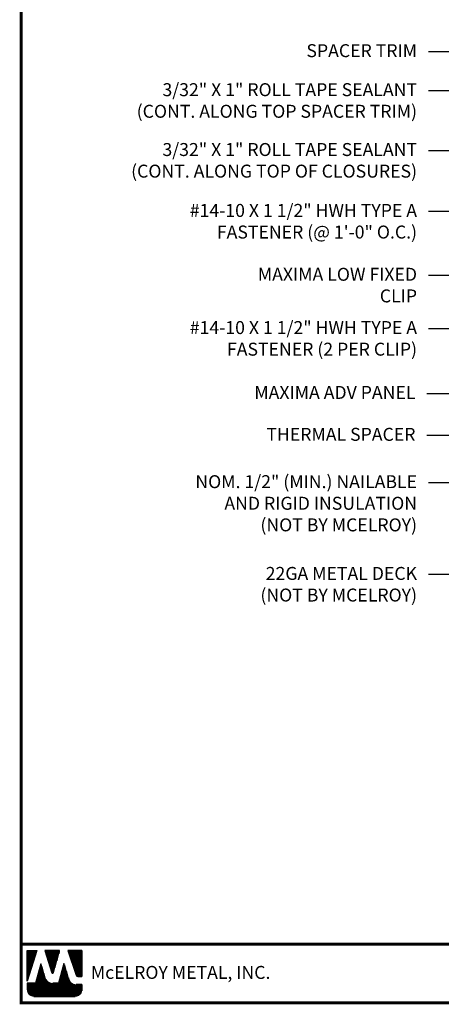
# Model space of a CAD drawing. Extents: x -88520 to 67, y -24736 to 9961.
# Drawn here: x -1 to 13, y 24 to 56 of the extents above; entities that cross this region are included whole.
import ezdxf

# ---------------------------------------------------------------- set-up
doc = ezdxf.new("R2010")
doc.units = 0
doc.header["$LTSCALE"] = 1.5
doc.header["$MEASUREMENT"] = 0
for name, color, linetype in [('DIM', 2, 'CONTINUOUS'), ('TEXT BY MCELROY', 3, 'CONTINUOUS'), ('TEXT NOT BY MCELROY', 1, 'CONTINUOUS'), ('WEB BOR', 6, 'CONTINUOUS')]:
    doc.layers.add(name, color=color, linetype=linetype)
doc.styles.add('ROMANT', font='ROMANT')
doc.styles.get("Standard").update_dxf_attribs({"font": 'romans'})
doc.dimstyles.new('MCELROY1$7', dxfattribs={"dimtxt": 0.0938, "dimasz": 0.125, "dimexe": 0.0625, "dimexo": 0.0625, "dimgap": 0.0625, "dimtad": 0, "dimtih": 1, "dimtoh": 1, "dimdec": 0, "dimzin": 3, "dimdsep": 46, "dimlunit": 4, "dimtxsty": 'Standard', "dimcen": 0, "dimclrd": 2, "dimclre": 2, "dimclrt": 1, "dimadec": 0, "dimazin": 0, "dimtfac": 1, "dimtdec": 0, "dimtofl": 0, "dimtmove": 0, "dimatfit": 3, "dimfxl": 1, "dimfrac": 2, "dimtolj": 1, "dimtzin": 0, "dimarcsym": 0})

msp = doc.modelspace()

# ---------------------------------------------------------------- linework, layer by layer
at = {"layer": 'WEB BOR', "color": 5, "linetype": 'Continuous'}
for p, q in [((-0.68749, 25.86178), (-0.37123, 25.86178)), ((-0.68648, 24.86083), (-0.68648, 25.86178)), ((-0.37023, 25.8613), (-0.68648, 24.86083)), ((0.37062, 25.86178), (-0.1087, 25.86178)), ((-0.10785, 25.86178), (0.1218, 25.13432)), ((0.16259, 25.13485), (0.37162, 25.86178)), ((1.09028, 25.86178), (0.6356, 25.86178)), ((0.6366, 25.86178), (0.91056, 25.05074)), ((1.09128, 25.01451), (1.09128, 25.8613)), ((0.96103, 25.01451), (1.09128, 25.01451))]:
    msp.add_line(p, q, dxfattribs=at)
at = {"layer": 'WEB BOR', "color": 5}
for p, q in [((-0.67924, 25.86178), (-0.67924, 24.88376)), ((-0.67212, 25.86178), (-0.67212, 24.90627)), ((-0.65916, 25.86178), (-0.65916, 24.94727)), ((-0.6462, 25.86178), (-0.6462, 24.98828)), ((-0.63323, 25.86178), (-0.63323, 25.02928)), ((-0.62027, 25.86178), (-0.62027, 25.07029)), ((-0.60731, 25.86178), (-0.60731, 25.11129)), ((-0.59435, 25.86178), (-0.59435, 25.1523)), ((-0.58139, 25.86178), (-0.58139, 25.19331)), ((-0.56842, 25.86178), (-0.56842, 25.23431)), ((-0.55546, 25.86178), (-0.55546, 25.27532)), ((-0.5425, 25.86178), (-0.5425, 25.31632)), ((-0.52954, 25.86178), (-0.52954, 25.35733)), ((-0.51657, 25.86178), (-0.51657, 25.39833)), ((-0.50361, 25.86178), (-0.50361, 25.43934)), ((-0.49065, 25.86178), (-0.49065, 25.48034)), ((-0.47769, 25.86178), (-0.47769, 25.52135)), ((-0.46473, 25.86178), (-0.46473, 25.56235)), ((-0.45176, 25.86178), (-0.45176, 25.60336)), ((-0.4388, 25.86178), (-0.4388, 25.64437)), ((-0.42584, 25.86178), (-0.42584, 25.68537)), ((-0.41288, 25.86178), (-0.41288, 25.72638)), ((-0.39991, 25.86178), (-0.39991, 25.76738)), ((-0.38795, 25.86178), (-0.38795, 25.80839)), ((-0.0894, 25.86178), (-0.0894, 25.80015)), ((-0.07543, 25.86178), (-0.07543, 25.75909)), ((-0.06247, 25.86178), (-0.06247, 25.71803)), ((-0.04951, 25.86178), (-0.04951, 25.67697)), ((-0.03655, 25.86178), (-0.03655, 25.63591)), ((-0.02358, 25.86178), (-0.02358, 25.59485)), ((-0.01062, 25.86178), (-0.01062, 25.55379)), ((0.00234, 25.86178), (0.00234, 25.51273)), ((0.0153, 25.86178), (0.0153, 25.47167)), ((0.02826, 25.86178), (0.02826, 25.43061)), ((0.04123, 25.86178), (0.04123, 25.38955)), ((0.05419, 25.86178), (0.05419, 25.34849)), ((0.06715, 25.86178), (0.06715, 25.30743)), ((0.08011, 25.86178), (0.08011, 25.26636)), ((0.09308, 25.86178), (0.09308, 25.2253)), ((0.10604, 25.86178), (0.10604, 25.18424)), ((0.119, 25.86178), (0.119, 25.14318)), ((0.13196, 25.86178), (0.13196, 25.122)), ((0.13196, 25.86178), (0.13196, 25.122)), ((0.14492, 25.86178), (0.14492, 25.11961)), ((0.15789, 25.86178), (0.15789, 25.12641)), ((0.17085, 25.86178), (0.17085, 25.16355)), ((0.18381, 25.86178), (0.18381, 25.20863)), ((0.19677, 25.86178), (0.19677, 25.25371)), ((0.20974, 25.86178), (0.20974, 25.29879)), ((0.2227, 25.86178), (0.2227, 25.34387)), ((0.23566, 25.86178), (0.23566, 25.38894)), ((0.24862, 25.86178), (0.24862, 25.43402)), ((0.26158, 25.86178), (0.26158, 25.4791)), ((0.27455, 25.86178), (0.27455, 25.52418)), ((0.28751, 25.86178), (0.28751, 25.56926)), ((0.30047, 25.86178), (0.30047, 25.61433)), ((0.31343, 25.86178), (0.31343, 25.65941)), ((0.3264, 25.86178), (0.3264, 25.70449)), ((0.33936, 25.86178), (0.33936, 25.74957)), ((0.35132, 25.86178), (0.35132, 25.79465)), ((0.64856, 25.86178), (0.64856, 25.8234)), ((0.66253, 25.86178), (0.66253, 25.78503)), ((0.67549, 25.86178), (0.67549, 25.74666)), ((0.68845, 25.86178), (0.68845, 25.70828)), ((0.70141, 25.86178), (0.70141, 25.66991)), ((0.71438, 25.86178), (0.71438, 25.63153)), ((0.72734, 25.86178), (0.72734, 25.59316)), ((0.7403, 25.86178), (0.7403, 25.55479)), ((0.75326, 25.86178), (0.75326, 25.51641)), ((0.76623, 25.86178), (0.76623, 25.47804)), ((0.77919, 25.86178), (0.77919, 25.43967)), ((0.79215, 25.86178), (0.79215, 25.40129)), ((0.80511, 25.86178), (0.80511, 25.36292)), ((0.81807, 25.86178), (0.81807, 25.32455)), ((0.83104, 25.86178), (0.83104, 25.28617)), ((0.844, 25.86178), (0.844, 25.2478)), ((0.85696, 25.86178), (0.85696, 25.20942)), ((0.86992, 25.86178), (0.86992, 25.17105)), ((0.88289, 25.86178), (0.88289, 25.13268)), ((0.89585, 25.86178), (0.89585, 25.0943)), ((0.90881, 25.86178), (0.90881, 25.05593)), ((0.92177, 25.86178), (0.92177, 25.03178)), ((0.93473, 25.86178), (0.93473, 25.02146)), ((0.9477, 25.86178), (0.9477, 25.01621)), ((0.96066, 25.86178), (0.96066, 25.01452)), ((0.97362, 25.86178), (0.97362, 25.01451)), ((0.98658, 25.86178), (0.98658, 25.01451)), ((0.99955, 25.86178), (0.99955, 25.01451)), ((1.01251, 25.86178), (1.01251, 25.01451)), ((1.02547, 25.86178), (1.02547, 25.01451)), ((1.03843, 25.86178), (1.03843, 25.01451)), ((1.05139, 25.86178), (1.05139, 25.01451)), ((1.06436, 25.86178), (1.06436, 25.01451)), ((1.07732, 25.86178), (1.07732, 25.01451)), ((1.09028, 25.86178), (1.09028, 25.01451))]:
    msp.add_line(p, q, dxfattribs=at)
at = {"layer": 'WEB BOR', "color": 9, "linetype": 'Continuous'}
for p, q in [((-0.23741, 25.41915), (-0.42116, 24.79274)), ((-0.1239, 25.02411), (-0.23741, 25.41915)), ((0.51138, 25.42984), (0.33187, 24.78871)), ((0.62283, 25.06591), (0.51138, 25.42984)), ((-0.11354, 24.98845), (-0.1239, 25.02411)), ((0.66403, 24.92994), (0.62283, 25.06591)), ((-0.42116, 24.79274), (-0.68648, 24.79274)), ((-0.68648, 24.79274), (-0.68648, 24.57438)), ((0.33187, 24.78871), (0.15249, 24.7887)), ((1.09128, 24.74838), (0.90876, 24.74838)), ((1.09128, 24.57438), (1.09128, 24.74838)), ((-0.47339, 24.36129), (0.87819, 24.36129))]:
    msp.add_line(p, q, dxfattribs=at)
at = {"layer": 'WEB BOR', "color": 9}
for p, q in [((-0.25303, 25.36589), (-0.25303, 24.36129)), ((-0.24007, 25.41008), (-0.24007, 24.36129)), ((-0.2271, 25.3833), (-0.2271, 24.36129)), ((-0.21414, 25.33818), (-0.21414, 24.36129)), ((0.48582, 25.33853), (0.48582, 24.36129)), ((0.49878, 25.38483), (0.49878, 24.36129)), ((0.51174, 25.42867), (0.51174, 24.36129)), ((0.5247, 25.38634), (0.5247, 24.36129)), ((0.53767, 25.34401), (0.53767, 24.36129)), ((-0.35673, 25.01239), (-0.35673, 24.36129)), ((-0.34376, 25.05657), (-0.34376, 24.36129)), ((-0.3308, 25.10076), (-0.3308, 24.36129)), ((-0.31784, 25.14495), (-0.31784, 24.36129)), ((-0.30488, 25.18914), (-0.30488, 24.36129)), ((-0.29192, 25.23333), (-0.29192, 24.36129)), ((-0.27895, 25.27343), (-0.27895, 24.36129)), ((-0.26599, 25.3217), (-0.26599, 24.36129)), ((-0.20118, 25.29307), (-0.20118, 24.36129)), ((-0.18822, 25.24796), (-0.18822, 24.36129)), ((-0.17526, 25.20285), (-0.17526, 24.36129)), ((-0.16229, 25.15774), (-0.16229, 24.36129)), ((-0.14933, 25.11263), (-0.14933, 24.36129)), ((-0.13637, 25.06751), (-0.13637, 24.36129)), ((-0.12341, 25.02242), (-0.12341, 24.36129)), ((0.39508, 25.01447), (0.39508, 24.36129)), ((0.40804, 25.06077), (0.40804, 24.36129)), ((0.42101, 25.10706), (0.42101, 24.36129)), ((0.43397, 25.15336), (0.43397, 24.36129)), ((0.44693, 25.19965), (0.44693, 24.36129)), ((0.45989, 25.24595), (0.45989, 24.36129)), ((0.47286, 25.29224), (0.47286, 24.36129)), ((0.55063, 25.30168), (0.55063, 24.36129)), ((0.56359, 25.25935), (0.56359, 24.36129)), ((0.57655, 25.21702), (0.57655, 24.36129)), ((0.58952, 25.17469), (0.58952, 24.36129)), ((0.60248, 25.13236), (0.60248, 24.36129)), ((0.61544, 25.09003), (0.61544, 24.36129)), ((0.6284, 25.04751), (0.6284, 24.36129)), ((-0.68078, 24.79274), (-0.68078, 24.52542)), ((-0.66782, 24.79274), (-0.66782, 24.48717)), ((-0.65486, 24.79274), (-0.65486, 24.46267)), ((-0.64189, 24.79274), (-0.64189, 24.44394)), ((-0.62893, 24.79274), (-0.62893, 24.42872)), ((-0.61597, 24.79274), (-0.61597, 24.41601)), ((-0.60301, 24.79274), (-0.60301, 24.40524)), ((-0.59005, 24.79274), (-0.59005, 24.39605)), ((-0.57708, 24.79274), (-0.57708, 24.38822)), ((-0.56412, 24.79274), (-0.56412, 24.38157)), ((-0.55116, 24.79274), (-0.55116, 24.37598)), ((-0.5382, 24.79274), (-0.5382, 24.37138)), ((-0.52523, 24.79274), (-0.52523, 24.36769)), ((-0.51227, 24.79274), (-0.51227, 24.36486)), ((-0.49931, 24.79274), (-0.49931, 24.36287)), ((-0.48635, 24.79274), (-0.48635, 24.36129)), ((-0.47339, 24.79274), (-0.47339, 24.36129)), ((-0.46042, 24.79274), (-0.46042, 24.36129)), ((-0.44746, 24.79274), (-0.44746, 24.36129)), ((-0.4345, 24.79274), (-0.4345, 24.36129)), ((-0.42154, 24.79274), (-0.42154, 24.36129)), ((-0.40857, 24.83563), (-0.40857, 24.36129)), ((-0.39561, 24.87982), (-0.39561, 24.36129)), ((-0.38265, 24.92401), (-0.38265, 24.36129)), ((-0.36969, 24.9682), (-0.36969, 24.36129)), ((-0.11044, 24.97851), (-0.11044, 24.36129)), ((-0.09748, 24.94633), (-0.09748, 24.36129)), ((-0.08452, 24.92231), (-0.08452, 24.36129)), ((-0.07156, 24.9028), (-0.07156, 24.36129)), ((-0.0586, 24.88633), (-0.0586, 24.36129)), ((-0.04563, 24.87211), (-0.04563, 24.36129)), ((-0.03267, 24.85968), (-0.03267, 24.36129)), ((-0.01971, 24.84873), (-0.01971, 24.36129)), ((-0.00675, 24.83904), (-0.00675, 24.36129)), ((0.00622, 24.83047), (0.00622, 24.36129)), ((0.01918, 24.82289), (0.01918, 24.36129)), ((0.03214, 24.81621), (0.03214, 24.36129)), ((0.0451, 24.81037), (0.0451, 24.36129)), ((0.05806, 24.80529), (0.05806, 24.36129)), ((0.07103, 24.80095), (0.07103, 24.36129)), ((0.08399, 24.79731), (0.08399, 24.36129)), ((0.09695, 24.79433), (0.09695, 24.36129)), ((0.10991, 24.792), (0.10991, 24.36129)), ((0.12288, 24.79029), (0.12288, 24.36129)), ((0.13584, 24.78921), (0.13584, 24.36129)), ((0.1488, 24.78873), (0.1488, 24.36129)), ((0.16176, 24.7887), (0.16176, 24.36129)), ((0.17472, 24.7887), (0.17472, 24.36129)), ((0.18769, 24.78871), (0.18769, 24.36129)), ((0.20065, 24.78871), (0.20065, 24.36129)), ((0.21361, 24.78871), (0.21361, 24.36129)), ((0.22657, 24.78871), (0.22657, 24.36129)), ((0.23954, 24.78871), (0.23954, 24.36129)), ((0.2525, 24.78871), (0.2525, 24.36129)), ((0.26546, 24.78871), (0.26546, 24.36129)), ((0.27842, 24.78871), (0.27842, 24.36129)), ((0.29138, 24.78871), (0.29138, 24.36129)), ((0.30435, 24.78871), (0.30435, 24.36129)), ((0.31731, 24.78871), (0.31731, 24.36129)), ((0.33027, 24.78871), (0.33027, 24.36129)), ((0.34323, 24.8293), (0.34323, 24.36129)), ((0.3562, 24.87559), (0.3562, 24.36129)), ((0.36916, 24.92188), (0.36916, 24.36129)), ((0.38212, 24.96818), (0.38212, 24.36129)), ((0.64136, 25.00473), (0.64136, 24.36129)), ((0.65433, 24.96196), (0.65433, 24.36129)), ((0.66729, 24.91993), (0.66729, 24.36129)), ((0.68025, 24.88931), (0.68025, 24.36129)), ((0.69321, 24.86651), (0.69321, 24.36129)), ((0.70618, 24.84805), (0.70618, 24.36129)), ((0.71914, 24.83254), (0.71914, 24.36129)), ((0.7321, 24.81922), (0.7321, 24.36129)), ((0.74506, 24.80765), (0.74506, 24.36129)), ((0.75802, 24.79754), (0.75802, 24.36129)), ((0.77099, 24.78867), (0.77099, 24.36129)), ((0.78395, 24.78091), (0.78395, 24.36129)), ((0.79147, 24.77687), (0.79147, 24.36129)), ((0.80443, 24.77064), (0.80443, 24.36129)), ((0.81739, 24.76527), (0.81739, 24.36129)), ((0.83035, 24.7607), (0.83035, 24.36129)), ((0.84331, 24.7569), (0.84331, 24.36129)), ((0.85628, 24.75383), (0.85628, 24.36129)), ((0.86924, 24.75146), (0.86924, 24.36129)), ((0.8822, 24.74977), (0.8822, 24.36129)), ((0.89516, 24.74874), (0.89516, 24.36129)), ((0.90813, 24.74838), (0.90813, 24.3634)), ((0.92109, 24.74838), (0.92109, 24.36565)), ((0.93405, 24.74838), (0.93405, 24.36874)), ((0.94701, 24.74838), (0.94701, 24.37271)), ((0.95997, 24.74838), (0.95997, 24.37761)), ((0.97294, 24.74838), (0.97294, 24.38351)), ((0.9859, 24.74838), (0.9859, 24.39052)), ((0.99886, 24.74838), (0.99886, 24.39875)), ((1.01182, 24.74838), (1.01182, 24.4084)), ((1.02479, 24.74838), (1.02479, 24.41973)), ((1.03775, 24.74838), (1.03775, 24.43314)), ((1.05071, 24.74838), (1.05071, 24.4493)), ((1.06367, 24.74838), (1.06367, 24.46948)), ((1.07663, 24.74838), (1.07663, 24.49674)), ((1.0896, 24.74838), (1.0896, 24.54763))]:
    msp.add_line(p, q, dxfattribs=at)
at = {"layer": 'WEB BOR', "const_width": 0.1}
for points in [[(-0.88189, 24.15478), (-0.88189, 72.95977), (66.51081, 72.95977), (66.51081, 24.15478), (-0.88189, 24.15478)], [(66.51081, 26.06657), (-0.88189, 26.06657)]]:
    msp.add_lwpolyline(points, dxfattribs=at)
at = {"layer": 'WEB BOR', "color": 5, "linetype": 'Continuous'}
for centre, radius, start, end in [((0.14212, 25.14073), 0.02131, 197.516464, 343.961517), ((0.96104, 25.06779), 0.05328, 198.661469, 269.995148)]:
    msp.add_arc(centre, radius, start, end, dxfattribs=at)

# ---------------------------------------------------------------- texts
at = {"layer": 'TEXT BY MCELROY', "color": 3, "char_height": 0.4221, "attachment_point": 3}
for s, insert in [('\\A1;SPACER TRIM', (12.02103, 55.37087)), ('\\A1;3/32" X 1" ROLL TAPE SEALANT\\P(CONT. ALONG TOP SPACER TRIM)', (12.02103, 54.10031)), ('\\A1;3/32" X 1" ROLL TAPE SEALANT\\P(CONT. ALONG TOP OF CLOSURES)', (12.02103, 52.15138)), ('\\A1;#14-10 X 1 1/2" HWH TYPE A\\PFASTENER (@ 1\'-0" O.C.)', (12.02103, 50.16814)), ('\\A1;MAXIMA LOW FIXED\\PCLIP', (12.02103, 48.08806)), ('\\A1;#14-10 X 1 1/2" HWH TYPE A\\PFASTENER (2 PER CLIP)', (12.02103, 46.35325)), ('\\A1;MAXIMA ADV PANEL', (11.96856, 44.2411)), ('\\A1;THERMAL SPACER', (11.96856, 42.87664))]:
    msp.add_mtext(s, dxfattribs=dict(at, insert=insert))
at = {"layer": 'TEXT NOT BY MCELROY', "color": 1, "char_height": 0.4221, "attachment_point": 3}
for s, insert in [('\\A1;NOM. 1/2" (MIN.) NAILABLE\\PAND RIGID INSULATION\\P(NOT BY MCELROY)', (12.02103, 41.33533)), ('\\A1;22GA METAL DECK\\P(NOT BY MCELROY)', (12.02103, 38.34729))]:
    msp.add_mtext(s, dxfattribs=dict(at, insert=insert))
at = {"layer": 'WEB BOR', "color": 9, "style": 'ROMANT'}
msp.add_text('McELROY METAL, INC.', height=0.421875, dxfattribs=at).set_placement((1.38734, 24.93251))

# ---------------------------------------------------------------- leaders
at = {"layer": 'DIM', "annotation_type": 0, "has_hookline": 1, "hookline_direction": 1}
for points, text_width in [([(28.07521, 51.10452), (13.14603, 59.83538), (12.39603, 59.83538)], 3.4572), ([(28.18127, 48.03136), (13.14603, 58.43493), (12.39603, 58.43493)], 5.1657), ([(25.88892, 48.74698), (13.14603, 57.17261), (12.39603, 57.17261)], 5.9898), ([(23.92556, 48.63166), (13.14603, 55.11971), (12.39603, 55.11971)], 4.0803), ([(22.58213, 48.62293), (13.14603, 53.84915), (12.39603, 53.84915)], 10.9143), ([(24.81168, 47.3817), (13.14603, 51.90021), (12.39603, 51.90021)], 11.1756), ([(24.0742, 44.56527), (13.14603, 49.91698), (12.39603, 49.91698)], 10.5525), ([(17.73878, 45.80958), (13.14603, 47.83689), (12.39603, 47.83689)], 5.9496), ([(18.4234, 43.69095), (13.14603, 46.10208), (12.39603, 46.10208)], 10.5525), ([(15.53097, 44.19432), (13.09356, 43.98993), (12.34356, 43.98993)], 5.9496), ([(18.00669, 43.71635), (13.09356, 42.62547), (12.34356, 42.62547)], 5.5074), ([(15.84589, 42.55154), (13.14603, 41.08288), (12.39603, 41.08288)], 8.9043), ([(18.7046, 38.74354), (13.14603, 38.09613), (12.39603, 38.09613)], 6.0903)]:
    msp.add_leader(points, dimstyle='MCELROY1$7', override={"dimscale": 6, "dimtdec": 4}, dxfattribs=dict(at, text_width=text_width))

doc.saveas('drawing.dxf')
